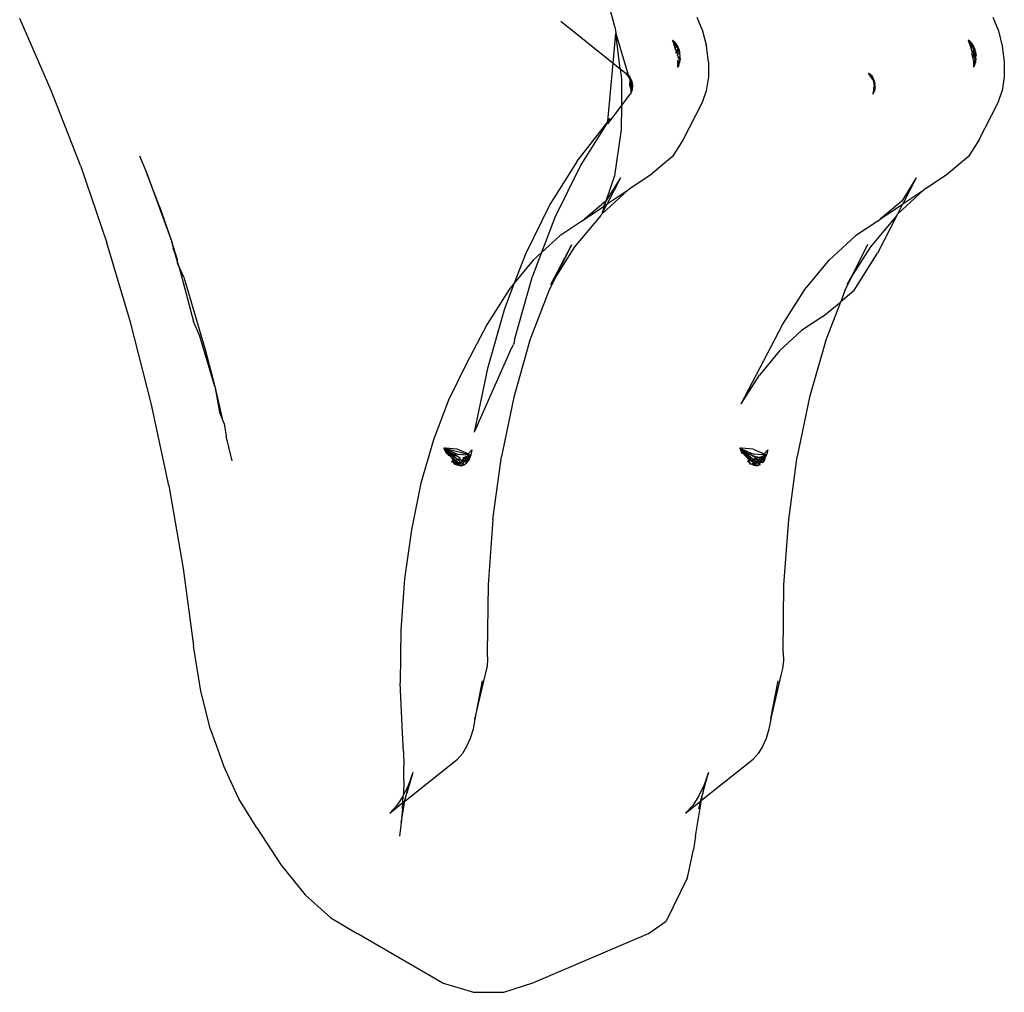
# Model space of a CAD drawing. Extents: x -2633 to 5555, y -3691 to 3918.
# Drawn here: x -85 to -26, y -1786 to -1727 of the extents above; entities that cross this region are included whole.
import ezdxf

# ---------------------------------------------------------------- set-up
doc = ezdxf.new("R2010")
doc.units = 0
doc.layers.get('0').update_dxf_attribs({"linetype": 'CONTINUOUS'})

msp = doc.modelspace()

# ---------------------------------------------------------------- linework, layer by layer
for p, q in [((-49.322, -1727.118), (-50.114, -1724.058)), ((-44.35, -1726.522), (-44.009, -1727.36)), ((-26.415, -1726.522), (-26.074, -1727.36)), ((-83.48, -1730.968), (-85.396, -1726.596)), ((-52.602, -1726.758), (-49.429, -1729.308)), ((-49.322, -1727.118), (-49.267, -1727.459)), ((-49.429, -1729.308), (-49.272, -1727.517)), ((-49.267, -1727.459), (-49.272, -1727.517)), ((-49.272, -1727.517), (-48.505, -1730.021)), ((-48.999, -1729.653), (-49.272, -1727.517)), ((-44.009, -1727.36), (-43.771, -1728.278)), ((-26.074, -1727.36), (-25.837, -1728.278)), ((-45.832, -1727.919), (-45.717, -1727.996)), ((-45.705, -1728.095), (-45.832, -1727.919)), ((-45.832, -1727.919), (-45.705, -1728.095)), ((-45.832, -1727.919), (-45.661, -1728.441)), ((-45.717, -1727.996), (-45.515, -1728.275)), ((-45.705, -1728.095), (-45.717, -1727.996)), ((-45.641, -1728.182), (-45.717, -1727.996)), ((-45.698, -1728.143), (-45.705, -1728.095)), ((-45.705, -1728.095), (-45.684, -1728.166)), ((-45.684, -1728.166), (-45.698, -1728.143)), ((-45.698, -1728.143), (-45.641, -1728.182)), ((-45.664, -1728.2), (-45.698, -1728.143)), ((-45.664, -1728.2), (-45.684, -1728.166)), ((-45.684, -1728.166), (-45.642, -1728.387)), ((-45.679, -1728.296), (-45.664, -1728.2)), ((-45.642, -1728.387), (-45.679, -1728.296)), ((-45.515, -1728.356), (-45.641, -1728.182)), ((-45.515, -1728.275), (-45.515, -1728.356)), ((-45.498, -1728.362), (-45.515, -1728.275)), ((-45.515, -1728.275), (-45.471, -1728.407)), ((-45.488, -1728.38), (-45.515, -1728.275)), ((-43.651, -1729.224), (-43.771, -1728.278)), ((-27.783, -1727.996), (-27.898, -1727.919)), ((-27.898, -1727.919), (-27.77, -1728.095)), ((-27.898, -1727.919), (-27.726, -1728.441)), ((-27.783, -1727.996), (-27.58, -1728.275)), ((-27.783, -1727.996), (-27.77, -1728.095)), ((-27.783, -1727.996), (-27.77, -1728.095)), ((-27.77, -1728.095), (-27.75, -1728.123)), ((-27.75, -1728.166), (-27.77, -1728.095)), ((-27.75, -1728.166), (-27.761, -1728.107)), ((-27.75, -1728.166), (-27.75, -1728.123)), ((-27.75, -1728.123), (-27.707, -1728.182)), ((-27.73, -1728.2), (-27.75, -1728.166)), ((-27.708, -1728.387), (-27.75, -1728.166)), ((-27.745, -1728.296), (-27.73, -1728.2)), ((-27.745, -1728.296), (-27.726, -1728.441)), ((-27.708, -1728.387), (-27.745, -1728.296)), ((-27.656, -1728.253), (-27.73, -1728.2)), ((-27.707, -1728.182), (-27.656, -1728.253)), ((-27.636, -1728.358), (-27.656, -1728.253)), ((-27.656, -1728.253), (-27.581, -1728.356)), ((-27.58, -1728.275), (-27.581, -1728.334)), ((-27.58, -1728.275), (-27.571, -1728.35)), ((-27.564, -1728.362), (-27.58, -1728.275)), ((-27.553, -1728.38), (-27.58, -1728.275)), ((-27.58, -1728.275), (-27.537, -1728.407)), ((-25.837, -1728.278), (-25.716, -1729.224)), ((-45.661, -1728.441), (-45.642, -1728.387)), ((-45.661, -1728.441), (-45.592, -1728.65)), ((-45.571, -1728.562), (-45.661, -1728.441)), ((-45.625, -1728.722), (-45.592, -1728.65)), ((-45.571, -1728.562), (-45.592, -1728.65)), ((-45.592, -1728.65), (-45.516, -1728.696)), ((-45.516, -1728.696), (-45.517, -1728.771)), ((-45.517, -1728.771), (-45.517, -1728.877)), ((-45.517, -1728.877), (-45.483, -1728.777)), ((-45.517, -1728.877), (-45.473, -1728.94)), ((-45.516, -1728.491), (-45.506, -1728.424)), ((-45.515, -1728.449), (-45.516, -1728.491)), ((-45.499, -1728.533), (-45.516, -1728.491)), ((-45.516, -1728.696), (-45.499, -1728.533)), ((-45.483, -1728.777), (-45.516, -1728.696)), ((-45.515, -1728.356), (-45.506, -1728.424)), ((-45.515, -1728.449), (-45.494, -1728.386)), ((-45.506, -1728.424), (-45.515, -1728.449)), ((-45.474, -1728.488), (-45.515, -1728.449)), ((-45.439, -1728.461), (-45.506, -1728.424)), ((-45.493, -1728.45), (-45.506, -1728.424)), ((-45.494, -1728.386), (-45.466, -1728.425)), ((-45.474, -1728.488), (-45.493, -1728.45)), ((-45.471, -1728.407), (-45.488, -1728.38)), ((-45.466, -1728.425), (-45.474, -1728.488)), ((-45.474, -1728.488), (-45.439, -1728.461)), ((-45.465, -1728.533), (-45.474, -1728.488)), ((-45.474, -1728.488), (-45.422, -1728.592)), ((-45.466, -1728.425), (-45.439, -1728.461)), ((-45.419, -1728.566), (-45.465, -1728.533)), ((-45.422, -1728.592), (-45.465, -1728.533)), ((-45.435, -1728.584), (-45.444, -1728.548)), ((-45.439, -1728.461), (-45.43, -1728.532)), ((-45.412, -1728.671), (-45.435, -1728.584)), ((-45.435, -1728.689), (-45.409, -1728.62)), ((-45.387, -1728.734), (-45.435, -1728.689)), ((-45.43, -1728.532), (-45.419, -1728.566)), ((-45.409, -1728.62), (-45.422, -1728.592)), ((-45.419, -1728.566), (-45.409, -1728.62)), ((-45.409, -1728.62), (-45.419, -1728.566)), ((-45.387, -1728.77), (-45.412, -1728.671)), ((-45.409, -1728.62), (-45.386, -1728.665)), ((-45.386, -1728.665), (-45.406, -1728.631)), ((-45.387, -1728.734), (-45.386, -1728.665)), ((-45.387, -1728.77), (-45.387, -1728.734)), ((-45.36, -1728.875), (-45.387, -1728.77)), ((-45.387, -1728.939), (-45.36, -1728.875)), ((-27.726, -1728.441), (-27.657, -1728.65)), ((-27.636, -1728.562), (-27.726, -1728.441)), ((-27.657, -1728.65), (-27.69, -1728.722)), ((-27.583, -1729.135), (-27.69, -1728.722)), ((-27.657, -1728.65), (-27.582, -1728.696)), ((-27.636, -1728.358), (-27.581, -1728.404)), ((-27.582, -1728.696), (-27.636, -1728.562)), ((-27.583, -1728.877), (-27.582, -1728.771)), ((-27.539, -1728.94), (-27.583, -1728.877)), ((-27.582, -1728.696), (-27.564, -1728.533)), ((-27.582, -1728.696), (-27.582, -1728.771)), ((-27.502, -1728.893), (-27.582, -1728.696)), ((-27.581, -1728.404), (-27.571, -1728.35)), ((-27.581, -1728.449), (-27.559, -1728.386)), ((-27.581, -1728.404), (-27.581, -1728.449)), ((-27.54, -1728.488), (-27.581, -1728.449)), ((-27.581, -1728.449), (-27.581, -1728.491)), ((-27.581, -1728.491), (-27.564, -1728.533)), ((-27.564, -1728.533), (-27.54, -1728.488)), ((-27.559, -1728.386), (-27.505, -1728.461)), ((-27.553, -1728.38), (-27.537, -1728.407)), ((-27.51, -1728.548), (-27.548, -1728.402)), ((-27.505, -1728.461), (-27.54, -1728.488)), ((-27.531, -1728.533), (-27.54, -1728.488)), ((-27.539, -1728.94), (-27.502, -1728.893)), ((-27.531, -1728.425), (-27.505, -1728.461)), ((-27.501, -1728.584), (-27.531, -1728.533)), ((-27.505, -1728.461), (-27.496, -1728.532)), ((-27.443, -1728.948), (-27.502, -1728.893)), ((-27.496, -1728.532), (-27.501, -1728.584)), ((-27.501, -1728.584), (-27.474, -1728.62)), ((-27.478, -1728.671), (-27.501, -1728.584)), ((-27.501, -1728.689), (-27.474, -1728.62)), ((-27.452, -1728.734), (-27.501, -1728.689)), ((-27.488, -1728.592), (-27.496, -1728.532)), ((-27.488, -1728.592), (-27.474, -1728.62)), ((-27.478, -1728.671), (-27.486, -1728.608)), ((-27.464, -1728.779), (-27.478, -1728.671)), ((-27.452, -1728.77), (-27.478, -1728.671)), ((-27.474, -1728.62), (-27.452, -1728.665)), ((-27.472, -1728.631), (-27.452, -1728.665)), ((-27.453, -1728.869), (-27.452, -1728.808)), ((-27.453, -1728.869), (-27.452, -1728.808)), ((-27.443, -1728.948), (-27.453, -1728.869)), ((-27.452, -1728.734), (-27.452, -1728.665)), ((-27.452, -1728.734), (-27.452, -1728.808)), ((-27.425, -1728.875), (-27.452, -1728.77)), ((-27.452, -1728.808), (-27.425, -1728.875)), ((-27.425, -1728.875), (-27.452, -1728.808)), ((-27.443, -1728.948), (-27.425, -1728.875)), ((-49.738, -1732.837), (-49.429, -1729.308)), ((-49.429, -1729.308), (-48.999, -1729.653)), ((-45.518, -1729.135), (-45.519, -1729.549)), ((-45.45, -1729.399), (-45.519, -1729.549)), ((-45.519, -1729.549), (-45.45, -1729.399)), ((-45.442, -1729.426), (-45.519, -1729.549)), ((-45.452, -1729.267), (-45.518, -1729.135)), ((-45.468, -1729.026), (-45.473, -1728.94)), ((-45.468, -1729.026), (-45.411, -1729.091)), ((-45.464, -1729.315), (-45.452, -1729.267)), ((-45.464, -1729.315), (-45.458, -1729.367)), ((-45.458, -1729.367), (-45.422, -1729.338)), ((-45.458, -1729.367), (-45.448, -1729.339)), ((-45.458, -1729.367), (-45.45, -1729.399)), ((-45.442, -1729.426), (-45.458, -1729.367)), ((-45.452, -1729.267), (-45.404, -1729.208)), ((-45.452, -1729.267), (-45.448, -1729.339)), ((-45.45, -1729.399), (-45.442, -1729.426)), ((-45.411, -1729.091), (-45.426, -1729.154)), ((-45.426, -1729.154), (-45.404, -1729.208)), ((-45.422, -1729.338), (-45.388, -1729.267)), ((-45.411, -1729.091), (-45.388, -1729.012)), ((-45.411, -1729.091), (-45.36, -1729.079)), ((-45.388, -1729.161), (-45.404, -1729.208)), ((-45.404, -1729.208), (-45.398, -1729.238)), ((-45.388, -1729.267), (-45.404, -1729.208)), ((-45.398, -1729.238), (-45.388, -1729.267)), ((-45.388, -1729.012), (-45.382, -1728.968)), ((-45.36, -1729.079), (-45.388, -1729.012)), ((-45.36, -1729.079), (-45.388, -1729.161)), ((-45.382, -1728.968), (-45.387, -1728.939)), ((-45.377, -1728.948), (-45.36, -1729.079)), ((-43.651, -1729.224), (-43.654, -1730.145)), ((-27.583, -1729.135), (-27.585, -1729.549)), ((-27.523, -1729.367), (-27.585, -1729.549)), ((-27.585, -1729.549), (-27.508, -1729.426)), ((-27.518, -1729.267), (-27.583, -1729.135)), ((-27.533, -1729.026), (-27.539, -1728.94)), ((-27.533, -1729.026), (-27.476, -1729.091)), ((-27.518, -1729.267), (-27.533, -1729.33)), ((-27.487, -1729.138), (-27.518, -1729.267)), ((-27.471, -1729.214), (-27.514, -1729.339)), ((-27.51, -1729.388), (-27.487, -1729.338)), ((-27.508, -1729.426), (-27.51, -1729.388)), ((-27.476, -1729.091), (-27.487, -1729.138)), ((-27.454, -1729.197), (-27.487, -1729.138)), ((-27.487, -1729.338), (-27.454, -1729.267)), ((-27.453, -1729.012), (-27.476, -1729.091)), ((-27.476, -1729.091), (-27.454, -1729.161)), ((-27.463, -1729.234), (-27.454, -1729.197)), ((-27.463, -1729.234), (-27.454, -1729.267)), ((-27.426, -1729.079), (-27.454, -1729.161)), ((-27.454, -1729.161), (-27.454, -1729.197)), ((-27.454, -1729.267), (-27.454, -1729.197)), ((-27.453, -1729.012), (-27.443, -1728.948)), ((-27.426, -1729.079), (-27.453, -1729.012)), ((-27.426, -1729.079), (-27.453, -1729.012)), ((-25.716, -1729.224), (-25.719, -1730.145)), ((-48.999, -1729.653), (-48.92, -1730.273)), ((-48.999, -1729.653), (-48.662, -1729.928)), ((-48.423, -1730.217), (-48.662, -1729.928)), ((-48.505, -1730.021), (-48.662, -1729.928)), ((-48.662, -1729.928), (-48.429, -1730.209)), ((-48.433, -1730.108), (-48.505, -1730.021)), ((-48.37, -1730.217), (-48.433, -1730.108)), ((-48.433, -1730.108), (-48.405, -1730.238)), ((-48.433, -1730.108), (-48.405, -1730.238)), ((-48.433, -1730.108), (-48.393, -1730.252)), ((-48.433, -1730.108), (-48.429, -1730.209)), ((-48.367, -1730.243), (-48.433, -1730.108)), ((-33.692, -1730.303), (-33.95, -1729.928)), ((-33.722, -1730.108), (-33.95, -1729.928)), ((-33.692, -1730.303), (-33.722, -1730.108)), ((-33.658, -1730.217), (-33.722, -1730.108)), ((-33.653, -1730.36), (-33.722, -1730.108)), ((-33.722, -1730.108), (-33.653, -1730.277)), ((-48.92, -1730.273), (-48.926, -1731.901)), ((-48.427, -1730.268), (-48.423, -1730.217)), ((-48.403, -1730.303), (-48.427, -1730.268)), ((-48.427, -1730.268), (-48.386, -1730.327)), ((-48.413, -1730.664), (-48.403, -1730.303)), ((-48.337, -1730.558), (-48.413, -1730.664)), ((-48.367, -1730.799), (-48.413, -1730.664)), ((-48.367, -1730.799), (-48.413, -1730.664)), ((-48.405, -1730.238), (-48.403, -1730.303)), ((-48.386, -1730.327), (-48.403, -1730.303)), ((-48.393, -1730.252), (-48.363, -1730.289)), ((-48.355, -1730.373), (-48.386, -1730.327)), ((-48.386, -1730.327), (-48.318, -1730.343)), ((-48.367, -1730.243), (-48.37, -1730.217)), ((-48.344, -1730.313), (-48.37, -1730.217)), ((-48.367, -1730.243), (-48.344, -1730.313)), ((-48.363, -1730.289), (-48.367, -1730.243)), ((-48.355, -1730.373), (-48.363, -1730.289)), ((-48.363, -1730.289), (-48.344, -1730.313)), ((-48.324, -1730.417), (-48.355, -1730.373)), ((-48.352, -1730.405), (-48.355, -1730.373)), ((-48.352, -1730.405), (-48.33, -1730.483)), ((-48.347, -1730.668), (-48.337, -1730.558)), ((-48.347, -1730.668), (-48.32, -1730.733)), ((-48.344, -1730.313), (-48.318, -1730.343)), ((-48.344, -1730.313), (-48.322, -1730.391)), ((-48.33, -1730.483), (-48.337, -1730.558)), ((-48.337, -1730.558), (-48.33, -1730.483)), ((-48.337, -1730.558), (-48.307, -1730.648)), ((-48.32, -1730.733), (-48.337, -1730.558)), ((-48.33, -1730.483), (-48.324, -1730.417)), ((-48.33, -1730.483), (-48.28, -1730.481)), ((-48.33, -1730.483), (-48.31, -1730.557)), ((-48.318, -1730.343), (-48.324, -1730.417)), ((-48.324, -1730.417), (-48.322, -1730.391)), ((-48.322, -1730.391), (-48.318, -1730.343)), ((-48.301, -1730.45), (-48.318, -1730.343)), ((-48.318, -1730.343), (-48.315, -1730.416)), ((-48.318, -1730.343), (-48.309, -1730.44)), ((-48.318, -1730.343), (-48.292, -1730.464)), ((-48.315, -1730.431), (-48.31, -1730.557)), ((-48.312, -1730.678), (-48.307, -1730.648)), ((-48.312, -1730.678), (-48.304, -1730.712)), ((-48.31, -1730.557), (-48.282, -1730.539)), ((-48.31, -1730.557), (-48.307, -1730.648)), ((-48.31, -1730.557), (-48.291, -1730.627)), ((-48.31, -1730.557), (-48.299, -1730.598)), ((-48.309, -1730.44), (-48.296, -1730.577)), ((-48.307, -1730.648), (-48.299, -1730.598)), ((-48.307, -1730.648), (-48.258, -1730.624)), ((-48.307, -1730.648), (-48.304, -1730.712)), ((-48.304, -1730.712), (-48.288, -1730.791)), ((-48.304, -1730.712), (-48.298, -1730.9)), ((-48.301, -1730.45), (-48.296, -1730.486)), ((-48.299, -1730.598), (-48.291, -1730.627)), ((-48.296, -1730.486), (-48.287, -1730.521)), ((-48.292, -1730.464), (-48.284, -1730.504)), ((-48.288, -1730.791), (-48.285, -1730.686)), ((-48.284, -1730.651), (-48.285, -1730.686)), ((-48.285, -1730.686), (-48.274, -1730.802)), ((-48.284, -1730.651), (-48.267, -1730.716)), ((-48.28, -1730.481), (-48.282, -1730.539)), ((-48.282, -1730.574), (-48.282, -1730.539)), ((-48.282, -1730.574), (-48.258, -1730.624)), ((-48.264, -1730.692), (-48.282, -1730.574)), ((-48.264, -1730.692), (-48.258, -1730.624)), ((-48.261, -1730.736), (-48.258, -1730.624)), ((-48.258, -1730.624), (-48.261, -1730.717)), ((-43.654, -1730.145), (-43.78, -1730.989)), ((-33.675, -1730.327), (-33.692, -1730.303)), ((-33.653, -1730.277), (-33.675, -1730.327)), ((-33.675, -1730.327), (-33.643, -1730.373)), ((-33.675, -1730.327), (-33.621, -1730.355)), ((-33.653, -1730.36), (-33.675, -1730.327)), ((-33.675, -1730.327), (-33.626, -1730.56)), ((-33.653, -1730.277), (-33.658, -1730.217)), ((-33.658, -1730.217), (-33.653, -1730.277)), ((-33.621, -1730.355), (-33.658, -1730.217)), ((-33.64, -1730.405), (-33.643, -1730.373)), ((-33.64, -1730.405), (-33.621, -1730.355)), ((-33.597, -1730.44), (-33.64, -1730.405)), ((-33.64, -1730.405), (-33.626, -1730.56)), ((-33.587, -1730.598), (-33.64, -1730.405)), ((-33.626, -1730.56), (-33.609, -1730.733)), ((-33.626, -1730.56), (-33.6, -1730.678)), ((-33.601, -1730.403), (-33.621, -1730.355)), ((-33.621, -1730.355), (-33.601, -1730.403)), ((-33.6, -1730.678), (-33.609, -1730.733)), ((-33.597, -1730.44), (-33.601, -1730.403)), ((-33.587, -1730.598), (-33.6, -1730.678)), ((-33.6, -1730.678), (-33.576, -1730.791)), ((-33.597, -1730.44), (-33.569, -1730.481)), ((-33.584, -1730.577), (-33.597, -1730.44)), ((-33.579, -1730.627), (-33.587, -1730.598)), ((-33.562, -1730.553), (-33.584, -1730.577)), ((-33.564, -1730.622), (-33.584, -1730.577)), ((-33.573, -1730.651), (-33.584, -1730.577)), ((-33.574, -1730.686), (-33.564, -1730.622)), ((-33.574, -1730.686), (-33.573, -1730.651)), ((-33.574, -1730.686), (-33.573, -1730.651)), ((-33.55, -1730.736), (-33.574, -1730.686)), ((-33.561, -1730.695), (-33.573, -1730.651)), ((-33.569, -1730.481), (-33.562, -1730.553)), ((-33.569, -1730.481), (-33.567, -1730.529)), ((-33.564, -1730.622), (-33.562, -1730.553)), ((-33.564, -1730.622), (-33.561, -1730.695)), ((-33.561, -1730.695), (-33.559, -1730.757)), ((-25.719, -1730.145), (-25.846, -1730.989)), ((-81.716, -1735.512), (-83.48, -1730.968)), ((-48.926, -1731.901), (-48.394, -1731.19)), ((-48.337, -1731.115), (-48.394, -1731.19)), ((-48.367, -1730.799), (-48.329, -1730.786)), ((-48.363, -1730.845), (-48.367, -1730.799)), ((-48.363, -1730.845), (-48.343, -1730.871)), ((-48.343, -1730.871), (-48.36, -1730.819)), ((-48.354, -1730.94), (-48.343, -1730.871)), ((-48.354, -1730.94), (-48.344, -1731.04)), ((-48.293, -1731.017), (-48.344, -1731.04)), ((-48.344, -1731.04), (-48.341, -1731.071)), ((-48.341, -1731.071), (-48.344, -1731.04)), ((-48.343, -1730.871), (-48.329, -1730.786)), ((-48.298, -1730.9), (-48.343, -1730.871)), ((-48.341, -1731.071), (-48.293, -1731.017)), ((-48.337, -1731.115), (-48.341, -1731.071)), ((-48.329, -1730.786), (-48.32, -1730.733)), ((-48.272, -1730.823), (-48.329, -1730.786)), ((-48.315, -1730.953), (-48.298, -1730.9)), ((-48.315, -1730.953), (-48.293, -1731.017)), ((-48.298, -1730.9), (-48.307, -1730.928)), ((-48.307, -1730.928), (-48.298, -1730.972)), ((-48.298, -1730.9), (-48.269, -1730.861)), ((-48.298, -1730.9), (-48.298, -1730.972)), ((-48.28, -1730.931), (-48.298, -1730.9)), ((-48.288, -1730.791), (-48.272, -1730.823)), ((-48.269, -1730.861), (-48.28, -1730.931)), ((-48.265, -1730.898), (-48.28, -1730.931)), ((-48.274, -1730.802), (-48.267, -1730.716)), ((-48.272, -1730.823), (-48.253, -1730.765)), ((-48.262, -1730.793), (-48.272, -1730.823)), ((-48.262, -1730.793), (-48.272, -1730.823)), ((-48.272, -1730.823), (-48.269, -1730.861)), ((-48.272, -1730.823), (-48.265, -1730.898)), ((-48.263, -1730.829), (-48.269, -1730.861)), ((-48.269, -1730.861), (-48.265, -1730.898)), ((-48.261, -1730.736), (-48.262, -1730.793)), ((-48.261, -1730.736), (-48.253, -1730.765)), ((-43.78, -1730.989), (-44.023, -1731.708)), ((-33.618, -1730.786), (-33.682, -1731.19)), ((-33.682, -1731.19), (-33.582, -1731.017)), ((-33.609, -1730.733), (-33.618, -1730.786)), ((-33.618, -1730.786), (-33.55, -1730.736)), ((-33.582, -1731.017), (-33.618, -1730.786)), ((-33.609, -1730.733), (-33.582, -1731.017)), ((-33.554, -1730.898), (-33.582, -1731.017)), ((-33.566, -1730.839), (-33.563, -1730.802)), ((-33.554, -1730.898), (-33.566, -1730.839)), ((-33.566, -1730.839), (-33.554, -1730.898)), ((-33.563, -1730.802), (-33.55, -1730.736)), ((-33.559, -1730.757), (-33.554, -1730.898)), ((-26.089, -1731.708), (-25.846, -1730.989)), ((-49.752, -1733.003), (-48.926, -1731.901)), ((-48.926, -1731.901), (-48.931, -1733.342)), ((-44.023, -1731.708), (-45.204, -1733.989)), ((-27.269, -1733.989), (-26.089, -1731.708)), ((-51.603, -1735.257), (-49.742, -1732.882)), ((-49.742, -1732.882), (-51.385, -1735.477)), ((-49.752, -1733.003), (-49.742, -1732.882)), ((-49.742, -1732.882), (-49.738, -1732.837)), ((-49.738, -1732.837), (-49.601, -1732.66)), ((-48.931, -1733.342), (-49.353, -1736.155)), ((-45.204, -1733.989), (-45.818, -1734.974)), ((-27.269, -1733.989), (-27.884, -1734.974)), ((-78.136, -1734.925), (-77.716, -1735.942)), ((-51.603, -1735.257), (-53.273, -1737.894)), ((-51.385, -1735.477), (-52.958, -1738.675)), ((-45.818, -1734.974), (-47.057, -1736.006)), ((-27.884, -1734.974), (-29.122, -1736.006)), ((-81.716, -1735.512), (-80.115, -1740.205)), ((-76.912, -1738.014), (-77.716, -1735.942)), ((-77.716, -1735.942), (-76.183, -1740.153)), ((-48.423, -1736.908), (-47.057, -1736.006)), ((-30.488, -1736.908), (-29.122, -1736.006)), ((-49.353, -1736.155), (-49.867, -1737.686)), ((-48.983, -1736.271), (-49.867, -1737.686)), ((-48.983, -1736.271), (-49.794, -1737.838)), ((-31.049, -1736.271), (-31.932, -1737.686)), ((-31.049, -1736.271), (-31.86, -1737.838)), ((-50.118, -1738.465), (-48.523, -1737)), ((-49.794, -1737.838), (-48.523, -1737)), ((-48.523, -1737), (-48.423, -1736.908)), ((-30.588, -1737), (-32.184, -1738.465)), ((-31.86, -1737.838), (-30.588, -1737)), ((-30.488, -1736.908), (-30.588, -1737)), ((-49.867, -1737.686), (-51.167, -1738.769)), ((-49.813, -1737.875), (-50.118, -1738.465)), ((-49.867, -1737.686), (-49.96, -1737.951)), ((-49.96, -1737.951), (-49.813, -1737.875)), ((-49.813, -1737.875), (-49.794, -1737.838)), ((-31.932, -1737.686), (-33.232, -1738.769)), ((-33.232, -1738.769), (-31.879, -1737.875)), ((-31.879, -1737.875), (-32.184, -1738.465)), ((-31.879, -1737.875), (-31.86, -1737.838)), ((-76.912, -1738.014), (-76.183, -1740.153)), ((-53.273, -1737.894), (-54.746, -1740.888)), ((-51.167, -1738.769), (-49.971, -1737.982)), ((-50.118, -1738.465), (-50.161, -1738.504)), ((-49.971, -1737.982), (-50.118, -1738.465)), ((-49.971, -1737.982), (-49.96, -1737.951)), ((-32.227, -1738.504), (-32.184, -1738.465)), ((-52.958, -1738.675), (-53.763, -1740.794)), ((-51.32, -1738.897), (-52.663, -1739.784)), ((-50.163, -1738.552), (-51.759, -1740.451)), ((-51.32, -1738.897), (-51.167, -1738.769)), ((-50.161, -1738.504), (-50.163, -1738.552)), ((-33.385, -1738.897), (-34.729, -1739.784)), ((-32.229, -1738.552), (-33.409, -1740.834)), ((-33.385, -1738.897), (-33.232, -1738.769)), ((-32.229, -1738.552), (-33.026, -1739.477)), ((-32.227, -1738.504), (-32.229, -1738.552)), ((-33.026, -1739.477), (-33.825, -1740.451)), ((-78.685, -1745.021), (-80.115, -1740.205)), ((-75.837, -1741.238), (-76.183, -1740.153)), ((-76.183, -1740.153), (-75.83, -1741.431)), ((-75.965, -1740.886), (-76.183, -1740.153)), ((-52.663, -1739.784), (-53.763, -1740.794)), ((-36.33, -1741.254), (-34.729, -1739.784)), ((-75.965, -1740.886), (-76.094, -1740.533)), ((-53.763, -1740.794), (-54.305, -1742.222)), ((-53.763, -1740.794), (-54.264, -1741.254)), ((-53.202, -1742.729), (-51.938, -1740.311)), ((-52.866, -1742.198), (-51.938, -1740.311)), ((-51.759, -1740.451), (-52.866, -1742.198)), ((-34.004, -1740.311), (-34.932, -1742.198)), ((-33.825, -1740.451), (-34.932, -1742.198)), ((-34.831, -1743.111), (-33.409, -1740.834)), ((-75.837, -1741.238), (-75.965, -1740.886)), ((-75.746, -1741.623), (-75.965, -1740.886)), ((-75.83, -1741.431), (-75.837, -1741.238)), ((-75.746, -1741.623), (-75.83, -1741.431)), ((-54.746, -1740.888), (-55.419, -1742.661)), ((-54.264, -1741.254), (-55.419, -1742.661)), ((-37.802, -1743.048), (-36.33, -1741.254)), ((-75.628, -1741.892), (-75.746, -1741.623)), ((-75.746, -1741.623), (-74.852, -1744.978)), ((-75.453, -1742.292), (-75.628, -1741.892)), ((-75.453, -1742.292), (-74.148, -1746.684)), ((-55.412, -1746.083), (-54.305, -1742.222)), ((-53.311, -1743.102), (-52.866, -1742.198)), ((-52.866, -1742.198), (-53.202, -1742.729)), ((-34.932, -1742.198), (-35.376, -1743.102)), ((-34.932, -1742.198), (-35.268, -1742.729)), ((-55.737, -1743.048), (-57.066, -1745.146)), ((-55.419, -1742.661), (-56.007, -1744.209)), ((-55.419, -1742.661), (-55.737, -1743.048)), ((-54.486, -1746.197), (-53.311, -1743.102)), ((-39.131, -1745.146), (-37.802, -1743.048)), ((-35.376, -1743.102), (-35.634, -1743.78)), ((-34.831, -1743.111), (-35.634, -1743.78)), ((-36.714, -1744.68), (-35.634, -1743.78)), ((-36.552, -1746.197), (-35.634, -1743.78)), ((-56.007, -1744.209), (-57.044, -1747.824)), ((-77.433, -1749.936), (-78.685, -1745.021)), ((-74.486, -1745.867), (-74.852, -1744.978)), ((-36.714, -1744.68), (-38.011, -1745.536)), ((-57.066, -1745.146), (-58.33, -1747.563)), ((-41.66, -1749.981), (-39.131, -1745.146)), ((-38.011, -1745.536), (-39.338, -1746.755)), ((-73.577, -1748.925), (-74.486, -1745.867)), ((-54.486, -1746.197), (-55.452, -1749.565)), ((-55.412, -1746.083), (-55.429, -1746.241)), ((-36.552, -1746.197), (-37.518, -1749.565)), ((-74.148, -1746.684), (-73.577, -1748.925)), ((-55.592, -1746.58), (-57.845, -1751.695)), ((-55.521, -1746.496), (-55.592, -1746.58)), ((-55.521, -1746.496), (-55.466, -1746.381)), ((-55.429, -1746.241), (-55.466, -1746.381)), ((-39.338, -1746.755), (-40.558, -1748.241)), ((-58.33, -1747.563), (-59.402, -1749.742)), ((-57.044, -1747.824), (-57.845, -1751.695)), ((-41.66, -1749.981), (-40.558, -1748.241)), ((-73.577, -1748.925), (-73.279, -1750.464)), ((-73.577, -1748.925), (-73.123, -1750.867)), ((-59.402, -1749.742), (-60.319, -1752.158)), ((-55.452, -1749.565), (-56.199, -1753.173)), ((-37.518, -1749.565), (-38.265, -1753.173)), ((-76.365, -1754.924), (-77.433, -1749.936)), ((-73.123, -1750.867), (-73.279, -1750.464)), ((-73.006, -1751.166), (-73.123, -1750.867)), ((-73.006, -1751.166), (-72.873, -1751.932)), ((-72.52, -1753.44), (-72.873, -1751.932)), ((-60.319, -1752.158), (-61.074, -1754.788)), ((-59.578, -1752.665), (-59.684, -1752.658)), ((-59.684, -1752.658), (-59.556, -1752.974)), ((-59.684, -1752.658), (-59.564, -1752.689)), ((-59.466, -1752.98), (-59.684, -1752.658)), ((-59.524, -1752.758), (-59.684, -1752.658)), ((-59.439, -1752.909), (-59.684, -1752.658)), ((-59.684, -1752.658), (-59.547, -1752.719)), ((-59.684, -1752.658), (-59.564, -1752.689)), ((-58.877, -1752.713), (-59.578, -1752.665)), ((-59.564, -1752.689), (-58.224, -1753.033)), ((-59.564, -1752.689), (-59.492, -1752.816)), ((-59.547, -1752.719), (-58.863, -1753.021)), ((-58.204, -1753.011), (-58.877, -1752.713)), ((-58.204, -1753.011), (-57.992, -1752.773)), ((-57.992, -1752.773), (-58.056, -1753.076)), ((-41.643, -1752.665), (-41.749, -1752.658)), ((-41.749, -1752.658), (-41.621, -1752.974)), ((-41.531, -1752.98), (-41.749, -1752.658)), ((-41.63, -1752.689), (-41.749, -1752.658)), ((-41.504, -1752.909), (-41.749, -1752.658)), ((-40.943, -1752.713), (-41.643, -1752.665)), ((-41.643, -1752.665), (-41.557, -1752.816)), ((-41.613, -1752.719), (-40.928, -1753.021)), ((-40.943, -1752.713), (-40.27, -1753.011)), ((-40.27, -1753.011), (-40.058, -1752.773)), ((-40.058, -1752.773), (-40.122, -1753.076)), ((-59.556, -1752.974), (-59.452, -1753.001)), ((-59.556, -1752.974), (-59.466, -1752.98)), ((-59.492, -1752.816), (-59.439, -1752.909)), ((-59.136, -1753.003), (-59.492, -1752.816)), ((-59.492, -1752.816), (-59.275, -1752.993)), ((-59.407, -1753.068), (-59.452, -1753.001)), ((-59.433, -1753.028), (-59.452, -1753.001)), ((-59.421, -1752.983), (-59.439, -1752.909)), ((-59.421, -1752.983), (-59.395, -1752.985)), ((-59.362, -1752.987), (-59.421, -1752.983)), ((-59.421, -1752.983), (-59.395, -1753.015)), ((-59.407, -1753.068), (-59.349, -1753.065)), ((-59.363, -1753.132), (-59.407, -1753.068)), ((-59.395, -1752.985), (-59.362, -1752.987)), ((-59.395, -1752.985), (-59.349, -1753.065)), ((-59.395, -1753.015), (-59.358, -1753.061)), ((-59.298, -1753.136), (-59.363, -1753.132)), ((-59.362, -1752.987), (-59.136, -1753.003)), ((-59.314, -1753.036), (-59.362, -1752.987)), ((-59.349, -1753.065), (-59.335, -1753.09)), ((-59.335, -1753.09), (-59.298, -1753.136)), ((-59.335, -1753.09), (-59.298, -1753.136)), ((-59.236, -1753.115), (-59.314, -1753.036)), ((-59.298, -1753.136), (-59.236, -1753.115)), ((-59.298, -1753.136), (-59.265, -1753.212)), ((-59.275, -1752.993), (-59.181, -1753.07)), ((-59.265, -1753.212), (-59.18, -1753.282)), ((-58.972, -1753.385), (-59.236, -1753.115)), ((-59.181, -1753.07), (-58.923, -1753.137)), ((-59.181, -1753.07), (-58.848, -1753.344)), ((-59.18, -1753.282), (-59.07, -1753.419)), ((-59.18, -1753.282), (-59.03, -1753.405)), ((-59.18, -1753.282), (-59.135, -1753.441)), ((-58.923, -1753.137), (-59.136, -1753.003)), ((-59.136, -1753.003), (-58.25, -1753.063)), ((-59.03, -1753.405), (-58.972, -1753.385)), ((-58.972, -1753.385), (-58.848, -1753.344)), ((-58.972, -1753.385), (-58.808, -1753.553)), ((-58.682, -1753.288), (-58.923, -1753.137)), ((-58.848, -1753.344), (-58.775, -1753.319)), ((-58.848, -1753.344), (-58.717, -1753.451)), ((-58.775, -1753.319), (-58.562, -1753.413)), ((-58.472, -1753.312), (-58.562, -1753.363)), ((-58.534, -1753.381), (-58.562, -1753.363)), ((-58.562, -1753.413), (-58.534, -1753.381)), ((-58.534, -1753.381), (-58.472, -1753.312)), ((-58.532, -1753.237), (-58.443, -1753.207)), ((-58.532, -1753.237), (-58.429, -1753.263)), ((-58.472, -1753.312), (-58.429, -1753.263)), ((-58.4, -1753.271), (-58.472, -1753.312)), ((-58.443, -1753.207), (-58.397, -1753.227)), ((-58.433, -1753.426), (-58.339, -1753.287)), ((-58.397, -1753.227), (-58.351, -1753.176)), ((-58.397, -1753.227), (-58.355, -1753.246)), ((-58.355, -1753.246), (-58.321, -1753.261)), ((-58.353, -1753.494), (-58.158, -1753.333)), ((-58.351, -1753.176), (-58.238, -1753.138)), ((-58.158, -1753.333), (-58.34, -1753.395)), ((-58.339, -1753.287), (-58.238, -1753.138)), ((-58.294, -1753.273), (-58.339, -1753.287)), ((-58.321, -1753.261), (-58.294, -1753.273)), ((-58.32, -1753.515), (-58.158, -1753.333)), ((-58.294, -1753.273), (-58.261, -1753.306)), ((-58.158, -1753.333), (-58.292, -1753.533)), ((-58.261, -1753.306), (-58.158, -1753.333)), ((-58.25, -1753.063), (-58.224, -1753.033)), ((-58.25, -1753.063), (-58.191, -1753.067)), ((-58.056, -1753.076), (-58.249, -1753.293)), ((-58.249, -1753.293), (-58.158, -1753.333)), ((-58.191, -1753.067), (-58.238, -1753.138)), ((-58.238, -1753.138), (-58.056, -1753.076)), ((-58.224, -1753.033), (-58.204, -1753.011)), ((-58.224, -1753.033), (-58.176, -1753.045)), ((-58.176, -1753.045), (-58.204, -1753.011)), ((-58.176, -1753.045), (-58.191, -1753.067)), ((-58.191, -1753.067), (-58.056, -1753.076)), ((-58.176, -1753.045), (-58.056, -1753.076)), ((-58.056, -1753.076), (-58.158, -1753.333)), ((-56.719, -1756.984), (-56.199, -1753.173)), ((-41.518, -1753.001), (-41.621, -1752.974)), ((-41.621, -1752.974), (-41.531, -1752.98)), ((-41.201, -1753.003), (-41.557, -1752.816)), ((-41.557, -1752.816), (-41.504, -1752.909)), ((-41.557, -1752.816), (-41.341, -1752.993)), ((-41.46, -1752.985), (-41.518, -1753.001)), ((-41.472, -1753.068), (-41.518, -1753.001)), ((-41.499, -1753.028), (-41.518, -1753.001)), ((-41.487, -1752.983), (-41.504, -1752.909)), ((-41.487, -1752.983), (-41.44, -1753.021)), ((-41.427, -1752.987), (-41.487, -1752.983)), ((-41.472, -1753.068), (-41.415, -1753.065)), ((-41.472, -1753.068), (-41.429, -1753.132)), ((-41.38, -1753.126), (-41.472, -1753.068)), ((-41.46, -1752.985), (-41.427, -1752.987)), ((-41.44, -1753.021), (-41.46, -1752.985)), ((-41.415, -1753.065), (-41.44, -1753.021)), ((-41.247, -1753.07), (-41.44, -1753.021)), ((-41.429, -1753.132), (-41.38, -1753.126)), ((-41.427, -1752.987), (-41.201, -1753.003)), ((-41.379, -1753.036), (-41.427, -1752.987)), ((-41.415, -1753.065), (-41.38, -1753.126)), ((-41.38, -1753.126), (-41.4, -1753.09)), ((-41.38, -1753.126), (-41.302, -1753.115)), ((-41.331, -1753.212), (-41.38, -1753.126)), ((-41.15, -1753.27), (-41.38, -1753.126)), ((-41.302, -1753.115), (-41.379, -1753.036)), ((-41.341, -1752.993), (-41.247, -1753.07)), ((-41.331, -1753.212), (-41.245, -1753.282)), ((-41.15, -1753.27), (-41.302, -1753.115)), ((-41.247, -1753.07), (-40.913, -1753.344)), ((-41.245, -1753.282), (-41.095, -1753.405)), ((-41.2, -1753.441), (-41.245, -1753.282)), ((-40.988, -1753.137), (-41.201, -1753.003)), ((-40.316, -1753.063), (-41.201, -1753.003)), ((-41.037, -1753.385), (-41.15, -1753.27)), ((-41.037, -1753.385), (-41.095, -1753.405)), ((-40.991, -1753.37), (-41.037, -1753.385)), ((-41.037, -1753.385), (-40.873, -1753.553)), ((-40.913, -1753.344), (-40.991, -1753.37)), ((-40.761, -1753.515), (-40.991, -1753.37)), ((-40.598, -1753.237), (-40.988, -1753.137)), ((-40.748, -1753.288), (-40.988, -1753.137)), ((-40.841, -1753.319), (-40.913, -1753.344)), ((-40.913, -1753.344), (-40.783, -1753.451)), ((-40.841, -1753.319), (-40.628, -1753.413)), ((-40.598, -1753.237), (-40.748, -1753.288)), ((-40.628, -1753.363), (-40.748, -1753.288)), ((-40.538, -1753.312), (-40.628, -1753.363)), ((-40.599, -1753.381), (-40.628, -1753.363)), ((-40.628, -1753.413), (-40.599, -1753.381)), ((-40.599, -1753.381), (-40.538, -1753.312)), ((-40.509, -1753.207), (-40.598, -1753.237)), ((-40.494, -1753.263), (-40.598, -1753.237)), ((-40.538, -1753.312), (-40.494, -1753.263)), ((-40.509, -1753.207), (-40.462, -1753.227)), ((-40.404, -1753.287), (-40.507, -1753.439)), ((-40.404, -1753.287), (-40.494, -1753.263)), ((-40.462, -1753.227), (-40.416, -1753.176)), ((-40.462, -1753.227), (-40.421, -1753.246)), ((-40.421, -1753.246), (-40.387, -1753.261)), ((-40.304, -1753.138), (-40.416, -1753.176)), ((-40.327, -1753.306), (-40.405, -1753.395)), ((-40.405, -1753.395), (-40.223, -1753.333)), ((-40.404, -1753.287), (-40.304, -1753.138)), ((-40.36, -1753.273), (-40.404, -1753.287)), ((-40.387, -1753.261), (-40.36, -1753.273)), ((-40.386, -1753.515), (-40.223, -1753.333)), ((-40.122, -1753.076), (-40.36, -1753.273)), ((-40.36, -1753.273), (-40.327, -1753.306)), ((-40.223, -1753.333), (-40.358, -1753.533)), ((-40.223, -1753.333), (-40.327, -1753.306)), ((-40.27, -1753.011), (-40.316, -1753.063)), ((-40.316, -1753.063), (-40.256, -1753.067)), ((-40.122, -1753.076), (-40.315, -1753.293)), ((-40.315, -1753.293), (-40.223, -1753.333)), ((-40.304, -1753.138), (-40.23, -1753.028)), ((-40.122, -1753.076), (-40.304, -1753.138)), ((-40.27, -1753.011), (-40.23, -1753.028)), ((-40.256, -1753.067), (-40.122, -1753.076)), ((-40.23, -1753.028), (-40.122, -1753.076)), ((-40.223, -1753.333), (-40.122, -1753.076)), ((-38.785, -1756.984), (-38.265, -1753.173)), ((-59.22, -1753.47), (-59.135, -1753.441)), ((-59.083, -1753.53), (-59.22, -1753.47)), ((-59.098, -1753.524), (-59.22, -1753.47)), ((-59.098, -1753.524), (-59.151, -1753.446)), ((-59.135, -1753.441), (-59.07, -1753.419)), ((-59.135, -1753.441), (-59.083, -1753.53)), ((-59.028, -1753.627), (-59.098, -1753.524)), ((-59.083, -1753.53), (-59.028, -1753.627)), ((-59.07, -1753.419), (-59.03, -1753.405)), ((-59.07, -1753.419), (-58.928, -1753.593)), ((-59.03, -1753.405), (-58.838, -1753.563)), ((-58.956, -1753.586), (-59.028, -1753.627)), ((-58.935, -1753.596), (-59.028, -1753.627)), ((-59.028, -1753.627), (-58.868, -1753.668)), ((-58.838, -1753.563), (-58.928, -1753.593)), ((-58.928, -1753.593), (-58.868, -1753.668)), ((-58.784, -1753.662), (-58.922, -1753.602)), ((-58.868, -1753.668), (-58.83, -1753.715)), ((-58.868, -1753.668), (-58.797, -1753.687)), ((-58.808, -1753.553), (-58.838, -1753.563)), ((-58.838, -1753.563), (-58.742, -1753.641)), ((-58.804, -1753.685), (-58.83, -1753.715)), ((-58.797, -1753.687), (-58.83, -1753.715)), ((-58.695, -1753.515), (-58.808, -1753.553)), ((-58.742, -1753.641), (-58.808, -1753.553)), ((-58.784, -1753.662), (-58.804, -1753.685)), ((-58.797, -1753.687), (-58.636, -1753.728)), ((-58.784, -1753.662), (-58.742, -1753.641)), ((-58.742, -1753.641), (-58.784, -1753.662)), ((-58.742, -1753.641), (-58.668, -1753.532)), ((-58.635, -1753.553), (-58.742, -1753.641)), ((-58.742, -1753.641), (-58.636, -1753.728)), ((-58.717, -1753.451), (-58.695, -1753.515)), ((-58.647, -1753.508), (-58.695, -1753.515)), ((-58.668, -1753.532), (-58.647, -1753.508)), ((-58.647, -1753.508), (-58.562, -1753.413)), ((-58.499, -1753.441), (-58.647, -1753.508)), ((-58.647, -1753.508), (-58.614, -1753.536)), ((-58.553, -1753.604), (-58.636, -1753.728)), ((-58.636, -1753.728), (-58.515, -1753.628)), ((-58.636, -1753.728), (-58.454, -1753.666)), ((-58.614, -1753.536), (-58.635, -1753.553)), ((-58.553, -1753.604), (-58.635, -1753.553)), ((-58.514, -1753.453), (-58.614, -1753.536)), ((-58.614, -1753.536), (-58.553, -1753.604)), ((-58.562, -1753.413), (-58.499, -1753.441)), ((-58.456, -1753.46), (-58.553, -1753.604)), ((-58.553, -1753.604), (-58.508, -1753.622)), ((-58.454, -1753.666), (-58.508, -1753.622)), ((-58.473, -1753.419), (-58.499, -1753.441)), ((-58.433, -1753.426), (-58.499, -1753.441)), ((-58.499, -1753.441), (-58.456, -1753.46)), ((-58.433, -1753.426), (-58.473, -1753.419)), ((-58.433, -1753.426), (-58.456, -1753.46)), ((-58.456, -1753.46), (-58.402, -1753.464)), ((-58.454, -1753.666), (-58.292, -1753.533)), ((-58.34, -1753.395), (-58.433, -1753.426)), ((-58.402, -1753.464), (-58.433, -1753.426)), ((-58.34, -1753.395), (-58.402, -1753.464)), ((-58.402, -1753.464), (-58.362, -1753.502)), ((-58.32, -1753.515), (-58.362, -1753.502)), ((-58.32, -1753.515), (-58.292, -1753.533)), ((-41.2, -1753.441), (-41.286, -1753.47)), ((-41.149, -1753.53), (-41.286, -1753.47)), ((-41.164, -1753.524), (-41.286, -1753.47)), ((-41.164, -1753.524), (-41.216, -1753.446)), ((-41.095, -1753.405), (-41.2, -1753.441)), ((-41.149, -1753.53), (-41.2, -1753.441)), ((-41.094, -1753.627), (-41.164, -1753.524)), ((-41.094, -1753.627), (-41.149, -1753.53)), ((-40.903, -1753.563), (-41.095, -1753.405)), ((-41.094, -1753.627), (-40.987, -1753.602)), ((-40.933, -1753.668), (-41.094, -1753.627)), ((-40.987, -1753.602), (-40.903, -1753.563)), ((-40.987, -1753.602), (-40.933, -1753.668)), ((-40.85, -1753.662), (-40.933, -1753.668)), ((-40.933, -1753.668), (-40.896, -1753.715)), ((-40.933, -1753.668), (-40.702, -1753.728)), ((-40.903, -1753.563), (-40.873, -1753.553)), ((-40.903, -1753.563), (-40.81, -1753.618)), ((-40.896, -1753.715), (-40.87, -1753.685)), ((-40.702, -1753.728), (-40.896, -1753.715)), ((-40.873, -1753.553), (-40.761, -1753.515)), ((-40.81, -1753.618), (-40.873, -1753.553)), ((-40.87, -1753.685), (-40.85, -1753.662)), ((-40.85, -1753.662), (-40.81, -1753.618)), ((-40.702, -1753.728), (-40.85, -1753.662)), ((-40.81, -1753.618), (-40.734, -1753.532)), ((-40.7, -1753.553), (-40.81, -1753.618)), ((-40.81, -1753.618), (-40.702, -1753.728)), ((-40.783, -1753.451), (-40.761, -1753.515)), ((-40.761, -1753.515), (-40.712, -1753.508)), ((-40.734, -1753.532), (-40.761, -1753.515)), ((-40.734, -1753.532), (-40.712, -1753.508)), ((-40.7, -1753.553), (-40.734, -1753.532)), ((-40.712, -1753.508), (-40.628, -1753.413)), ((-40.712, -1753.508), (-40.565, -1753.441)), ((-40.712, -1753.508), (-40.679, -1753.536)), ((-40.581, -1753.628), (-40.702, -1753.728)), ((-40.52, -1753.666), (-40.702, -1753.728)), ((-40.679, -1753.536), (-40.7, -1753.553)), ((-40.594, -1753.606), (-40.7, -1753.553)), ((-40.565, -1753.441), (-40.679, -1753.536)), ((-40.679, -1753.536), (-40.594, -1753.606)), ((-40.628, -1753.413), (-40.565, -1753.441)), ((-40.594, -1753.606), (-40.522, -1753.46)), ((-40.594, -1753.606), (-40.574, -1753.622)), ((-40.428, -1753.502), (-40.574, -1753.622)), ((-40.574, -1753.622), (-40.52, -1753.666)), ((-40.538, -1753.419), (-40.565, -1753.441)), ((-40.565, -1753.441), (-40.522, -1753.46)), ((-40.522, -1753.46), (-40.507, -1753.439)), ((-40.522, -1753.46), (-40.467, -1753.464)), ((-40.467, -1753.464), (-40.507, -1753.439)), ((-40.405, -1753.395), (-40.467, -1753.464)), ((-40.428, -1753.502), (-40.467, -1753.464)), ((-40.428, -1753.502), (-40.358, -1753.533)), ((-40.389, -1753.519), (-40.419, -1753.494)), ((-76.365, -1754.924), (-75.488, -1759.959)), ((-61.074, -1754.788), (-61.657, -1757.605)), ((-56.719, -1756.984), (-57.008, -1760.96)), ((-39.073, -1760.96), (-38.785, -1756.984)), ((-61.657, -1757.605), (-62.063, -1760.581)), ((-75.488, -1759.959), (-74.855, -1764.646)), ((-62.063, -1760.581), (-62.288, -1763.685)), ((-57.008, -1760.96), (-57.062, -1765.061)), ((-39.127, -1765.061), (-39.073, -1760.96)), ((-62.288, -1763.685), (-62.33, -1766.887)), ((-74.413, -1767.396), (-74.855, -1764.646)), ((-57.062, -1765.061), (-57.04, -1765.569)), ((-39.127, -1765.061), (-39.105, -1765.569)), ((-57.04, -1765.569), (-57.086, -1766.031)), ((-39.105, -1765.569), (-39.152, -1766.031)), ((-57.803, -1769.087), (-57.086, -1766.031)), ((-39.26, -1766.437), (-39.863, -1769.059)), ((-39.152, -1766.031), (-39.26, -1766.437)), ((-62.199, -1769.924), (-62.33, -1766.887)), ((-57.359, -1766.764), (-57.803, -1769.087)), ((-39.863, -1769.059), (-39.425, -1766.764)), ((-73.826, -1769.717), (-74.413, -1767.396)), ((-57.803, -1769.087), (-57.92, -1769.706)), ((-39.869, -1769.087), (-39.986, -1769.706)), ((-39.869, -1769.087), (-39.863, -1769.059)), ((-73.826, -1769.717), (-73.049, -1771.914)), ((-62.135, -1771.05), (-62.199, -1769.924)), ((-57.92, -1769.706), (-58.089, -1770.268)), ((-39.986, -1769.706), (-40.154, -1770.268)), ((-58.089, -1770.268), (-58.305, -1770.764)), ((-40.154, -1770.268), (-40.371, -1770.764)), ((-62.135, -1771.05), (-62.109, -1771.938)), ((-58.566, -1771.184), (-58.866, -1771.519)), ((-58.305, -1770.764), (-58.566, -1771.184)), ((-40.632, -1771.184), (-40.931, -1771.519)), ((-40.371, -1770.764), (-40.632, -1771.184)), ((-62.056, -1774.065), (-58.866, -1771.519)), ((-44.063, -1774.018), (-40.931, -1771.519)), ((-72.105, -1773.925), (-73.049, -1771.914)), ((-62.11, -1772.817), (-62.109, -1771.938)), ((-61.575, -1772.325), (-61.924, -1773.588)), ((-61.575, -1772.325), (-61.839, -1773.083)), ((-43.99, -1773.588), (-43.64, -1772.325)), ((-43.64, -1772.325), (-43.904, -1773.083)), ((-62.11, -1772.817), (-62.136, -1773.685)), ((-61.839, -1773.083), (-62.136, -1773.685)), ((-61.924, -1773.588), (-61.839, -1773.083)), ((-43.904, -1773.083), (-44.227, -1773.754)), ((-43.904, -1773.083), (-43.99, -1773.588)), ((-62.162, -1773.754), (-62.136, -1773.685)), ((-62.078, -1774.083), (-61.924, -1773.588)), ((-62.056, -1774.065), (-61.924, -1773.588)), ((-43.99, -1773.588), (-44.144, -1774.083)), ((-44.063, -1774.018), (-43.99, -1773.588)), ((-71.02, -1775.695), (-72.105, -1773.925)), ((-62.965, -1774.79), (-62.164, -1774.151)), ((-62.162, -1773.754), (-62.539, -1774.326)), ((-62.264, -1775.375), (-62.056, -1774.065)), ((-62.187, -1774.538), (-62.078, -1774.083)), ((-62.187, -1774.538), (-62.164, -1774.151)), ((-62.164, -1774.151), (-62.162, -1773.754)), ((-62.164, -1774.151), (-62.078, -1774.083)), ((-62.078, -1774.083), (-62.056, -1774.065)), ((-45.03, -1774.79), (-44.144, -1774.083)), ((-44.227, -1773.754), (-44.605, -1774.326)), ((-44.432, -1776.195), (-44.063, -1774.018)), ((-44.144, -1774.083), (-44.253, -1774.538)), ((-44.144, -1774.083), (-44.063, -1774.018)), ((-62.539, -1774.326), (-62.965, -1774.79)), ((-62.187, -1774.538), (-62.264, -1775.375)), ((-44.605, -1774.326), (-45.03, -1774.79)), ((-62.264, -1775.375), (-62.366, -1776.195)), ((-71.02, -1775.695), (-69.541, -1777.952)), ((-44.432, -1776.195), (-44.559, -1776.993)), ((-44.71, -1777.77), (-44.559, -1776.993)), ((-44.886, -1778.522), (-44.71, -1777.77)), ((-69.541, -1777.952), (-68.087, -1779.751)), ((-44.947, -1778.744), (-46.203, -1781.35)), ((-44.947, -1778.744), (-44.886, -1778.522)), ((-66.538, -1781.145), (-68.087, -1779.751)), ((-66.538, -1781.145), (-64.938, -1782.098)), ((-47.28, -1782.101), (-46.203, -1781.35)), ((-59.783, -1785.092), (-64.938, -1782.098)), ((-54.292, -1785.095), (-47.28, -1782.101)), ((-59.783, -1785.092), (-57.891, -1785.661)), ((-56.043, -1785.662), (-54.292, -1785.095)), ((-57.891, -1785.661), (-56.043, -1785.662))]:
    msp.add_line(p, q)

doc.saveas('drawing.dxf')
